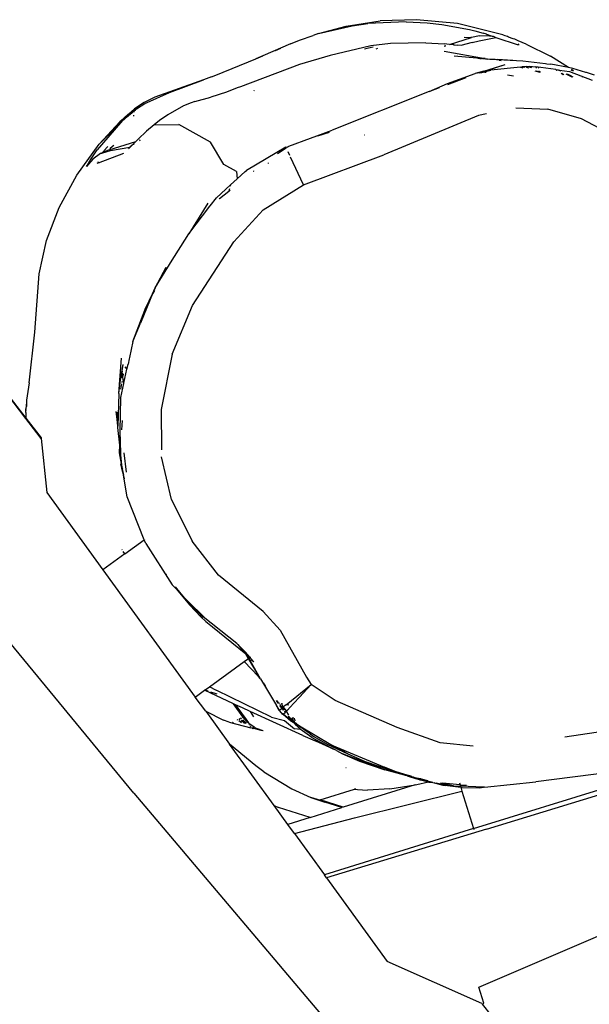
# Model space of a CAD drawing. Units: inches. Extents: x -65 to 737, y -107 to 712.
# Drawn here: x 330 to 344, y 169 to 193 of the extents above; entities that cross this region are included whole.
import ezdxf

# ---------------------------------------------------------------- set-up
doc = ezdxf.new("R2010")
doc.units = ezdxf.units.IN
doc.header["$MEASUREMENT"] = 0
doc.layers.add('VP-EQ', color=7, linetype='Continuous', true_color=0x8a3492)

# ---------------------------------------------------------------- blocks, each defined once
blk = doc.blocks.new('1312')
at = {"color": 7}
for p, q in [((30.656, -92.616), (31.479, -92.488)), ((30.807, -92.603), (31.181, -92.551)), ((32.109, -92.509), (31.181, -92.551)), ((32.361, -92.456), (31.479, -92.488)), ((32.109, -92.509), (32.618, -92.536)), ((33.354, -92.551), (32.361, -92.456)), ((32.618, -92.536), (32.973, -92.575)), ((34.445, -92.826), (33.354, -92.551)), ((29.989, -92.792), (29.863, -92.836)), ((29.989, -92.792), (29.992, -92.791)), ((29.992, -92.791), (30.807, -92.603)), ((29.992, -92.791), (30.656, -92.616)), ((32.973, -92.575), (33.639, -92.696)), ((33.639, -92.696), (33.771, -92.728)), ((33.771, -92.728), (33.976, -92.783)), ((34.05, -92.808), (33.976, -92.783)), ((29.315, -93.038), (29.528, -92.95)), ((29.528, -92.95), (29.863, -92.836)), ((31.729, -93.034), (31.255, -93.092)), ((32.587, -93.015), (31.729, -93.034)), ((32.587, -93.015), (33.031, -93.043)), ((33.157, -93.055), (33.691, -92.889)), ((33.709, -93.011), (33.433, -93.078)), ((33.511, -92.877), (33.635, -92.883)), ((33.635, -92.883), (33.672, -92.885)), ((33.691, -92.889), (33.672, -92.885)), ((33.887, -92.85), (33.691, -92.889)), ((33.709, -93.011), (33.872, -92.969)), ((33.872, -92.969), (34.282, -92.89)), ((33.887, -92.85), (34.064, -92.839)), ((34.05, -92.808), (34.053, -92.807)), ((34.05, -92.808), (34.193, -92.856)), ((34.053, -92.807), (34.193, -92.856)), ((34.064, -92.839), (34.193, -92.856)), ((34.193, -92.856), (34.21, -92.858)), ((34.21, -92.858), (34.263, -92.879)), ((34.263, -92.879), (34.282, -92.89)), ((34.282, -92.89), (34.822, -93.065)), ((34.465, -92.831), (34.445, -92.826)), ((34.504, -92.845), (34.465, -92.831)), ((34.465, -92.831), (34.467, -92.834)), ((34.562, -92.865), (34.504, -92.845)), ((34.585, -92.878), (34.562, -92.865)), ((34.701, -92.918), (34.585, -92.878)), ((34.736, -92.931), (34.701, -92.918)), ((34.816, -92.964), (34.736, -92.931)), ((35.009, -93.046), (34.816, -92.964)), ((29.315, -93.038), (28.646, -93.328)), ((28.942, -93.208), (28.936, -93.211)), ((29.073, -93.155), (28.942, -93.208)), ((31.255, -93.092), (30.27, -93.319)), ((31.1, -93.157), (31.202, -93.134)), ((31.202, -93.134), (31.311, -93.115)), ((31.415, -93.156), (31.375, -93.17)), ((33.026, -93.215), (34.019, -93.396)), ((33.157, -93.055), (33.031, -93.043)), ((33.032, -93.093), (33.059, -93.085)), ((33.069, -93.089), (33.041, -93.095)), ((33.244, -93.063), (33.157, -93.055)), ((33.264, -93.066), (33.244, -93.063)), ((33.264, -93.066), (33.268, -93.066)), ((33.264, -93.066), (33.271, -93.068)), ((33.271, -93.068), (33.268, -93.066)), ((33.271, -93.068), (33.273, -93.066)), ((33.273, -93.066), (33.28, -93.065)), ((33.28, -93.065), (33.348, -93.073)), ((33.42, -93.079), (33.348, -93.073)), ((34.834, -93.063), (34.821, -93.043)), ((34.839, -93.063), (34.834, -93.063)), ((35.009, -93.046), (35.601, -93.341)), ((27.511, -93.799), (28.472, -93.4)), ((28.648, -93.328), (28.472, -93.4)), ((28.472, -93.4), (28.646, -93.328)), ((30.27, -93.319), (29.535, -93.543)), ((33.272, -93.327), (33.817, -93.382)), ((33.776, -93.368), (34.019, -93.396)), ((33.817, -93.382), (33.852, -93.389)), ((33.852, -93.389), (33.92, -93.404)), ((33.852, -93.389), (33.884, -93.389)), ((33.884, -93.389), (33.903, -93.39)), ((33.903, -93.39), (33.959, -93.396)), ((33.959, -93.396), (33.972, -93.398)), ((34.019, -93.396), (33.972, -93.398)), ((33.972, -93.398), (34.029, -93.406)), ((34.019, -93.396), (34.131, -93.409)), ((34.029, -93.406), (34.075, -93.408)), ((34.131, -93.409), (34.266, -93.413)), ((34.266, -93.413), (34.291, -93.419)), ((34.291, -93.419), (34.316, -93.422)), ((34.682, -93.445), (34.316, -93.422)), ((34.316, -93.422), (34.932, -93.447)), ((34.36, -93.436), (34.366, -93.437)), ((34.366, -93.437), (34.411, -93.442)), ((34.692, -93.445), (34.682, -93.445)), ((34.932, -93.447), (35.483, -93.517)), ((36.033, -93.615), (35.601, -93.341)), ((29.535, -93.543), (28.102, -94.075)), ((33.991, -93.697), (33.781, -93.756)), ((33.888, -93.739), (33.781, -93.756)), ((33.888, -93.739), (33.942, -93.731)), ((33.888, -93.739), (33.895, -93.732)), ((33.895, -93.732), (33.991, -93.697)), ((33.895, -93.732), (33.915, -93.73)), ((33.915, -93.73), (34.03, -93.692)), ((33.942, -93.731), (33.915, -93.73)), ((33.942, -93.731), (34.158, -93.678)), ((33.991, -93.697), (34.507, -93.536)), ((33.991, -93.697), (34.03, -93.692)), ((34.048, -93.733), (34.011, -93.733)), ((34.03, -93.692), (34.507, -93.536)), ((34.03, -93.692), (34.158, -93.678)), ((34.871, -93.601), (34.158, -93.678)), ((34.871, -93.601), (34.904, -93.597)), ((34.871, -93.601), (34.927, -93.616)), ((35.028, -93.584), (34.904, -93.597)), ((34.979, -93.615), (34.904, -93.597)), ((35.003, -93.598), (35.057, -93.618)), ((35.028, -93.584), (35.088, -93.577)), ((35.151, -93.621), (35.028, -93.584)), ((35.057, -93.618), (35.066, -93.618)), ((35.088, -93.577), (35.249, -93.599)), ((35.222, -93.694), (35.34, -93.723)), ((35.268, -93.625), (35.249, -93.599)), ((35.731, -93.663), (35.249, -93.599)), ((35.264, -93.695), (35.34, -93.723)), ((35.315, -93.627), (35.299, -93.614)), ((35.311, -93.697), (35.321, -93.697)), ((35.321, -93.697), (35.324, -93.697)), ((35.34, -93.723), (35.321, -93.697)), ((35.324, -93.697), (35.349, -93.708)), ((35.34, -93.723), (35.347, -93.726)), ((35.347, -93.733), (35.34, -93.723)), ((35.483, -93.517), (35.509, -93.522)), ((35.509, -93.522), (35.604, -93.534)), ((36.033, -93.615), (35.604, -93.534)), ((35.748, -93.679), (35.731, -93.663)), ((35.731, -93.663), (35.788, -93.671)), ((35.753, -93.682), (35.748, -93.679)), ((35.761, -93.688), (35.753, -93.682)), ((35.762, -93.683), (35.753, -93.682)), ((35.788, -93.671), (35.82, -93.687)), ((35.788, -93.671), (35.82, -93.675)), ((35.82, -93.675), (35.85, -93.689)), ((35.82, -93.675), (36.062, -93.707)), ((36.142, -93.635), (36.033, -93.615)), ((36.062, -93.707), (36.61, -93.915)), ((36.153, -93.699), (36.097, -93.676)), ((36.152, -93.694), (36.099, -93.674)), ((36.152, -93.69), (36.11, -93.664)), ((36.452, -93.729), (36.142, -93.635)), ((36.467, -93.735), (36.452, -93.729)), ((36.666, -93.796), (36.467, -93.735)), ((27.211, -93.91), (26.03, -94.326)), ((26.386, -94.218), (27.211, -93.91)), ((27.4, -93.84), (27.211, -93.91)), ((27.4, -93.84), (27.404, -93.839)), ((27.404, -93.839), (27.511, -93.799)), ((33.109, -93.998), (33.781, -93.756)), ((33.119, -94.02), (33.562, -93.856)), ((34.704, -93.822), (34.562, -93.8)), ((35.903, -93.787), (35.861, -93.757)), ((35.924, -93.792), (35.873, -93.758)), ((35.971, -93.763), (36.117, -93.836)), ((36.006, -93.765), (36.087, -93.803)), ((36.087, -93.803), (36.137, -93.836)), ((36.371, -93.844), (36.363, -93.837)), ((25.849, -94.454), (26.386, -94.218)), ((27.77, -94.21), (27.387, -94.328)), ((28.028, -94.106), (27.77, -94.21)), ((28.102, -94.075), (28.028, -94.106)), ((28.436, -94.174), (28.445, -94.163)), ((32.668, -94.188), (30.319, -95.126)), ((32.668, -94.188), (33.109, -93.998)), ((32.668, -94.188), (32.915, -94.096)), ((25.776, -94.454), (25.666, -94.529)), ((26.03, -94.326), (25.776, -94.454)), ((25.795, -94.482), (25.849, -94.454)), ((27.002, -94.431), (26.909, -94.464)), ((27.002, -94.431), (27.387, -94.328)), ((25.352, -94.811), (25.538, -94.656)), ((25.666, -94.529), (25.372, -94.76)), ((25.372, -94.76), (25.542, -94.609)), ((25.535, -94.69), (25.538, -94.656)), ((25.538, -94.656), (25.567, -94.631)), ((25.538, -94.656), (25.539, -94.649)), ((25.666, -94.529), (25.542, -94.609)), ((25.567, -94.631), (25.592, -94.613)), ((25.592, -94.613), (25.795, -94.482)), ((26.73, -94.54), (26.346, -94.752)), ((26.909, -94.464), (26.73, -94.54)), ((34.763, -94.587), (35.536, -94.619)), ((36.351, -94.853), (35.536, -94.619)), ((24.69, -95.465), (25.19, -94.921)), ((25.308, -94.809), (25.19, -94.921)), ((25.19, -94.921), (25.316, -94.81)), ((25.325, -94.81), (25.19, -94.921)), ((25.201, -94.952), (25.352, -94.811)), ((25.24, -94.922), (25.224, -94.937)), ((25.308, -94.809), (25.316, -94.81)), ((25.372, -94.76), (25.316, -94.81)), ((25.316, -94.81), (25.325, -94.81)), ((25.325, -94.81), (25.352, -94.811)), ((25.419, -94.733), (25.355, -94.785)), ((25.527, -94.787), (25.53, -94.761)), ((26.143, -94.893), (26.015, -94.998)), ((26.346, -94.752), (26.143, -94.893)), ((33.86, -94.771), (31.573, -95.726)), ((34.052, -94.732), (33.86, -94.771)), ((37.739, -95.587), (36.351, -94.853)), ((25.201, -94.952), (24.641, -95.604)), ((25.201, -94.952), (24.69, -95.465)), ((25.63, -95.341), (25.829, -95.152)), ((26.015, -94.998), (25.829, -95.152)), ((26.015, -94.998), (26.616, -94.989)), ((27.381, -95.416), (26.616, -94.989)), ((29.277, -95.513), (30.319, -95.126)), ((24.931, -95.598), (25.572, -95.399)), ((25.572, -95.399), (25.557, -95.415)), ((25.63, -95.341), (25.572, -95.399)), ((25.584, -95.396), (25.572, -95.399)), ((25.675, -95.368), (25.654, -95.374)), ((25.682, -95.378), (25.663, -95.386)), ((30.247, -95.183), (29.965, -95.275)), ((31.1, -95.246), (31.098, -95.249)), ((24.146, -96.215), (24.69, -95.465)), ((24.495, -95.817), (24.641, -95.604)), ((24.753, -95.681), (24.966, -95.615)), ((24.849, -95.574), (24.77, -95.663)), ((24.931, -95.598), (24.77, -95.663)), ((24.899, -95.518), (24.852, -95.57)), ((25.007, -95.523), (24.945, -95.58)), ((24.966, -95.615), (25.428, -95.533)), ((25.041, -95.494), (25.007, -95.523)), ((25.477, -95.499), (25.397, -95.581)), ((25.477, -95.499), (25.428, -95.533)), ((25.477, -95.499), (25.48, -95.492)), ((25.489, -95.486), (25.48, -95.492)), ((25.489, -95.486), (25.557, -95.415)), ((25.513, -95.47), (25.507, -95.477)), ((25.529, -95.462), (25.513, -95.47)), ((25.534, -95.456), (25.529, -95.462)), ((27.701, -95.954), (27.381, -95.416)), ((29.201, -95.54), (28.253, -96.097)), ((29.208, -95.554), (29.041, -95.668)), ((29.041, -95.668), (29.21, -95.557)), ((29.201, -95.54), (29.265, -95.518)), ((29.235, -95.541), (29.221, -95.546)), ((29.235, -95.541), (29.265, -95.518)), ((29.248, -95.64), (29.291, -95.73)), ((29.265, -95.518), (29.277, -95.513)), ((24.532, -95.828), (24.384, -96.008)), ((24.397, -95.98), (24.46, -95.871)), ((24.46, -95.871), (24.495, -95.817)), ((24.717, -95.693), (24.532, -95.828)), ((24.674, -95.915), (25.287, -95.684)), ((24.717, -95.693), (24.753, -95.681)), ((24.717, -95.693), (24.718, -95.687)), ((24.76, -95.673), (24.718, -95.687)), ((24.76, -95.673), (24.753, -95.681)), ((24.76, -95.673), (24.77, -95.663)), ((28.999, -95.689), (29.041, -95.668)), ((29.627, -96.444), (29.312, -95.775)), ((29.627, -96.444), (31.573, -95.726)), ((24.384, -96.008), (24.397, -95.98)), ((24.674, -95.915), (24.635, -95.93)), ((24.674, -95.915), (24.666, -95.894)), ((28.012, -96.127), (27.701, -95.954)), ((28.012, -96.127), (28.025, -96.3)), ((28.217, -96.123), (28.025, -96.3)), ((28.217, -96.123), (28.251, -96.098)), ((28.251, -96.098), (28.253, -96.097)), ((28.413, -96.119), (28.418, -96.115)), ((28.424, -96.113), (28.431, -96.108)), ((28.784, -95.932), (28.779, -95.915)), ((23.718, -96.992), (24.146, -96.215)), ((27.865, -96.447), (28.025, -96.3)), ((27.523, -96.76), (27.865, -96.447)), ((27.597, -96.776), (27.822, -96.602)), ((27.823, -96.597), (27.822, -96.602)), ((27.837, -96.547), (27.823, -96.597)), ((27.823, -96.597), (27.836, -96.589)), ((27.836, -96.589), (27.856, -96.571)), ((27.865, -96.447), (27.857, -96.476)), ((28.652, -97.054), (29.627, -96.444)), ((27.372, -96.956), (27.523, -96.76)), ((27.591, -96.782), (27.597, -96.776)), ((23.414, -97.79), (23.718, -96.992)), ((27.312, -96.891), (26.852, -97.628)), ((26.852, -97.628), (27.364, -96.966)), ((27.368, -96.959), (27.364, -96.966)), ((27.368, -96.959), (27.372, -96.956)), ((27.945, -97.828), (28.652, -97.054)), ((23.237, -98.6), (23.414, -97.79)), ((26.414, -98.334), (26.852, -97.628)), ((26.947, -99.361), (27.945, -97.828)), ((26.039, -98.939), (26.309, -98.434)), ((26.116, -98.814), (26.389, -98.375)), ((26.389, -98.375), (26.414, -98.334)), ((23.132, -100.011), (23.237, -98.6)), ((26.039, -98.939), (25.813, -99.41)), ((25.979, -99.084), (26.039, -98.939)), ((26.039, -98.939), (26.107, -98.831)), ((26.116, -98.814), (26.107, -98.831)), ((25.979, -99.084), (25.704, -99.75)), ((26.022, -98.999), (25.979, -99.084)), ((25.506, -100.231), (25.813, -99.41)), ((25.813, -99.41), (25.704, -99.75)), ((26.457, -100.54), (26.947, -99.361)), ((25.506, -100.231), (25.69, -99.79)), ((25.7, -99.761), (25.69, -99.79)), ((25.704, -99.75), (25.7, -99.761)), ((22.996, -101.234), (23.132, -100.011)), ((25.506, -100.231), (25.422, -100.617)), ((25.162, -101.492), (25.225, -100.633)), ((25.412, -100.65), (25.386, -100.783)), ((25.422, -100.617), (25.412, -100.65)), ((26.457, -100.54), (26.187, -101.873)), ((25.194, -101.214), (25.266, -100.789)), ((25.248, -100.941), (25.266, -100.789)), ((25.311, -100.848), (25.361, -100.9)), ((25.361, -100.9), (25.386, -100.783)), ((25.248, -100.996), (25.218, -101.115)), ((25.248, -100.975), (25.248, -100.941)), ((25.248, -100.975), (25.255, -100.957)), ((25.248, -100.996), (25.248, -100.975)), ((25.273, -101.196), (25.248, -100.996)), ((25.255, -100.957), (25.253, -100.951)), ((25.268, -101.07), (25.279, -101.012)), ((25.287, -101.243), (25.361, -100.9)), ((22.996, -101.234), (22.932, -101.647)), ((25.162, -101.492), (25.196, -101.229)), ((25.198, -101.218), (25.194, -101.214)), ((25.195, -101.225), (25.198, -101.218)), ((25.196, -101.229), (25.195, -101.225)), ((25.213, -101.584), (25.288, -101.248)), ((25.214, -101.385), (25.229, -101.294)), ((25.23, -101.29), (25.235, -101.26)), ((25.242, -101.223), (25.245, -101.202)), ((25.282, -101.231), (25.273, -101.196)), ((25.287, -101.243), (25.282, -101.231)), ((25.288, -101.248), (25.287, -101.243)), ((22.484, -101.524), (22.917, -102.083)), ((22.917, -102.091), (22.484, -101.524)), ((25.162, -101.492), (25.138, -102.282)), ((25.194, -102.403), (25.213, -101.584)), ((25.53, -111.146), (17.816, -101.803)), ((22.928, -101.706), (22.918, -101.863)), ((22.931, -101.666), (22.928, -101.706)), ((22.928, -101.706), (22.934, -101.786)), ((22.932, -101.647), (22.931, -101.666)), ((22.934, -101.786), (22.931, -101.808)), ((22.915, -101.952), (22.918, -101.863)), ((22.915, -101.952), (22.917, -102.083)), ((22.934, -101.893), (22.933, -101.896)), ((22.934, -101.893), (22.934, -101.888)), ((25.12, -102.119), (25.099, -101.927)), ((25.12, -102.119), (25.123, -101.94)), ((26.187, -101.873), (26.195, -102.851)), ((22.917, -102.083), (22.917, -102.091)), ((22.917, -102.083), (23.288, -102.562)), ((23.289, -102.579), (22.917, -102.091)), ((25.138, -102.282), (25.12, -102.119)), ((25.137, -102.308), (25.138, -102.282)), ((25.186, -102.742), (25.137, -102.308)), ((25.245, -102.14), (25.231, -102.368)), ((25.186, -102.742), (25.194, -102.403)), ((25.214, -102.932), (25.194, -102.403)), ((23.288, -102.562), (23.289, -102.579)), ((23.289, -102.579), (23.426, -103.885)), ((25.182, -102.926), (25.186, -102.742)), ((25.24, -103.212), (25.186, -102.742)), ((25.25, -103.318), (25.182, -102.926)), ((25.283, -102.926), (25.341, -103.39)), ((26.437, -104.054), (26.197, -103.024)), ((25.264, -103.397), (25.213, -103.192)), ((25.213, -103.192), (25.25, -103.318)), ((25.25, -103.318), (25.24, -103.212)), ((25.254, -103.331), (25.25, -103.318)), ((25.253, -103.335), (25.254, -103.331)), ((25.255, -103.34), (25.253, -103.335)), ((25.257, -103.348), (25.255, -103.34)), ((25.27, -103.387), (25.257, -103.348)), ((25.264, -103.397), (25.257, -103.348)), ((25.267, -103.414), (25.264, -103.397)), ((25.302, -103.552), (25.267, -103.414)), ((25.366, -103.989), (25.267, -103.414)), ((25.272, -103.399), (25.27, -103.387)), ((25.282, -103.456), (25.272, -103.399)), ((23.426, -103.885), (24.78, -105.75)), ((25.779, -105.025), (25.366, -103.989)), ((26.437, -104.054), (26.934, -105.06)), ((25.307, -105.368), (25.779, -105.025)), ((25.813, -105.112), (25.779, -105.025)), ((25.804, -105.007), (25.799, -105.01)), ((25.813, -105.112), (26.452, -106.112)), ((27.576, -105.884), (26.934, -105.06)), ((25.307, -105.368), (24.78, -105.75)), ((25.241, -105.27), (25.239, -105.259)), ((25.307, -105.368), (25.266, -105.311)), ((24.78, -105.75), (27.013, -108.825)), ((26.3, -105.846), (26.309, -105.861)), ((28.654, -106.756), (27.576, -105.884)), ((26.548, -106.212), (26.452, -106.112)), ((26.529, -106.16), (26.66, -106.33)), ((26.548, -106.212), (26.707, -106.39)), ((26.548, -106.212), (26.796, -106.508)), ((26.66, -106.33), (26.548, -106.212)), ((26.814, -106.491), (26.66, -106.33)), ((26.66, -106.33), (26.707, -106.39)), ((26.814, -106.491), (26.707, -106.39)), ((26.707, -106.39), (26.796, -106.508)), ((26.796, -106.508), (26.801, -106.512)), ((26.801, -106.512), (26.87, -106.6)), ((26.801, -106.512), (27.04, -106.728)), ((26.814, -106.491), (27.242, -106.912)), ((27.04, -106.728), (26.814, -106.491)), ((26.87, -106.6), (27.143, -106.886)), ((27.138, -106.832), (26.87, -106.6)), ((27.138, -106.832), (27.04, -106.728)), ((27.04, -106.728), (27.242, -106.912)), ((27.157, -106.852), (27.138, -106.832)), ((29.064, -107.207), (28.654, -106.756)), ((27.143, -106.886), (27.205, -106.89)), ((27.143, -106.886), (27.268, -106.999)), ((27.205, -106.89), (27.157, -106.852)), ((28.018, -107.529), (27.205, -106.89)), ((27.268, -106.999), (27.427, -107.131)), ((27.427, -107.131), (27.899, -107.506)), ((29.064, -107.207), (29.704, -108.342)), ((27.899, -107.506), (28.191, -107.747)), ((28.044, -107.556), (28.018, -107.529)), ((28.044, -107.556), (28.191, -107.747)), ((28.044, -107.556), (28.191, -107.709)), ((28.215, -107.733), (28.191, -107.709)), ((28.191, -107.709), (28.235, -107.785)), ((28.191, -107.747), (28.235, -107.785)), ((28.215, -107.733), (28.216, -107.737)), ((28.219, -107.74), (28.216, -107.737)), ((28.219, -107.74), (28.324, -107.858)), ((28.269, -107.823), (28.219, -107.74)), ((28.235, -107.785), (28.243, -107.797)), ((27.353, -108.578), (28.197, -107.966)), ((28.197, -107.966), (28.298, -107.892)), ((28.539, -108.326), (28.197, -107.966)), ((28.243, -107.797), (28.245, -107.8)), ((28.298, -107.892), (28.245, -107.8)), ((28.269, -107.823), (28.323, -107.874)), ((28.308, -107.885), (28.269, -107.823)), ((28.298, -107.892), (28.304, -107.888)), ((28.554, -108.331), (28.298, -107.892)), ((28.308, -107.885), (28.323, -107.874)), ((28.375, -107.995), (28.308, -107.885)), ((28.344, -107.892), (28.323, -107.874)), ((28.34, -107.862), (28.353, -107.852)), ((28.344, -107.892), (28.347, -107.897)), ((28.356, -107.895), (28.421, -107.968)), ((28.366, -107.915), (28.364, -107.912)), ((28.366, -107.915), (28.421, -107.968)), ((28.554, -108.331), (28.375, -107.995)), ((28.421, -107.968), (28.424, -107.971)), ((28.588, -108.387), (28.539, -108.326)), ((28.588, -108.387), (28.554, -108.331)), ((28.588, -108.387), (28.972, -109.033)), ((28.66, -108.484), (28.667, -108.498)), ((28.701, -108.537), (28.667, -108.498)), ((29.704, -108.342), (29.817, -108.519)), ((27.013, -108.825), (27.237, -108.663)), ((27.237, -108.663), (27.248, -108.654)), ((27.936, -108.989), (27.237, -108.663)), ((27.248, -108.654), (27.353, -108.578)), ((27.248, -108.654), (27.318, -108.677)), ((27.527, -108.665), (27.353, -108.578)), ((27.376, -108.696), (27.509, -108.738)), ((27.509, -108.738), (27.533, -108.744)), ((27.529, -108.666), (27.527, -108.665)), ((27.532, -108.668), (27.529, -108.666)), ((28.855, -109.313), (27.532, -108.668)), ((28.718, -108.567), (28.701, -108.537)), ((29.209, -109.011), (29.817, -108.519)), ((29.817, -108.519), (29.528, -108.831)), ((30.39, -108.909), (29.817, -108.519)), ((27.263, -109.17), (27.013, -108.825)), ((29.017, -108.97), (28.973, -108.912)), ((28.978, -108.909), (29.026, -108.973)), ((29.059, -108.981), (29.033, -108.976)), ((29.308, -109.066), (29.393, -108.976)), ((29.393, -108.976), (29.528, -108.831)), ((31.893, -109.559), (30.39, -108.909)), ((27.263, -109.17), (27.692, -109.383)), ((27.263, -109.17), (27.839, -109.963)), ((27.929, -108.979), (27.936, -108.989)), ((27.983, -109.011), (27.936, -108.989)), ((28.162, -109.301), (27.936, -108.989)), ((27.978, -109.003), (27.983, -109.011)), ((27.983, -109.011), (28.042, -109.094)), ((28.152, -109.089), (27.983, -109.011)), ((28.042, -109.094), (28.239, -109.368)), ((28.34, -109.175), (28.152, -109.089)), ((29.614, -109.752), (28.34, -109.175)), ((28.34, -109.175), (28.421, -109.304)), ((29.046, -109.143), (28.972, -109.033)), ((29.04, -109.148), (28.972, -109.033)), ((29.04, -109.148), (29.046, -109.143)), ((29.08, -109.189), (29.04, -109.148)), ((29.054, -109.137), (29.046, -109.143)), ((29.08, -109.189), (29.046, -109.143)), ((29.049, -109.004), (29.112, -109.09)), ((29.054, -109.137), (29.101, -109.099)), ((29.108, -109.093), (29.067, -109.038)), ((29.081, -109.193), (29.08, -109.189)), ((29.086, -109.197), (29.081, -109.193)), ((29.13, -109.246), (29.086, -109.197)), ((29.086, -109.197), (29.137, -109.241)), ((29.091, -108.983), (29.094, -108.988)), ((29.121, -108.993), (29.094, -108.988)), ((29.094, -108.988), (29.14, -109.067)), ((29.108, -109.093), (29.101, -109.099)), ((29.112, -109.09), (29.108, -109.093)), ((29.126, -109.117), (29.108, -109.093)), ((29.14, -109.067), (29.112, -109.09)), ((29.112, -109.09), (29.149, -109.139)), ((29.145, -109.143), (29.126, -109.117)), ((29.14, -109.067), (29.163, -109.048)), ((29.14, -109.067), (29.175, -109.115)), ((29.146, -109.234), (29.185, -109.195)), ((29.209, -109.011), (29.163, -109.048)), ((29.182, -109.185), (29.169, -109.174)), ((29.177, -109.119), (29.209, -109.17)), ((29.181, -109.191), (29.182, -109.185)), ((29.185, -109.195), (29.181, -109.191)), ((29.181, -109.191), (29.188, -109.192)), ((29.185, -109.195), (29.188, -109.192)), ((29.188, -109.192), (29.206, -109.174)), ((29.206, -109.174), (29.209, -109.17)), ((29.277, -109.024), (29.209, -109.011)), ((29.239, -109.139), (29.209, -109.17)), ((29.209, -109.17), (29.268, -109.262)), ((29.239, -109.139), (29.308, -109.066)), ((27.835, -109.431), (27.692, -109.383)), ((27.835, -109.431), (28.358, -109.57)), ((27.914, -109.429), (27.916, -109.432)), ((27.92, -109.436), (27.926, -109.446)), ((28.038, -109.385), (28.022, -109.373)), ((28.126, -109.451), (28.062, -109.403)), ((28.068, -109.349), (28.09, -109.365)), ((28.072, -109.347), (28.09, -109.365)), ((28.128, -109.35), (28.105, -109.331)), ((28.121, -109.39), (28.194, -109.453)), ((28.124, -109.389), (28.216, -109.453)), ((28.128, -109.388), (28.226, -109.454)), ((28.174, -109.333), (28.148, -109.307)), ((28.16, -109.381), (28.245, -109.454)), ((28.184, -109.329), (28.162, -109.301)), ((28.253, -109.454), (28.164, -109.38)), ((28.216, -109.368), (28.184, -109.329)), ((28.295, -109.455), (28.21, -109.369)), ((28.298, -109.452), (28.216, -109.368)), ((28.239, -109.368), (28.298, -109.452)), ((28.33, -109.479), (28.298, -109.452)), ((28.855, -109.313), (29.17, -109.39)), ((29.137, -109.241), (29.13, -109.246)), ((29.136, -109.25), (29.13, -109.246)), ((29.324, -109.407), (29.136, -109.25)), ((29.233, -109.318), (29.136, -109.25)), ((29.137, -109.241), (29.146, -109.234)), ((29.233, -109.318), (29.137, -109.241)), ((29.17, -109.39), (29.413, -109.594)), ((29.392, -109.447), (29.233, -109.318)), ((29.256, -109.288), (29.261, -109.291)), ((29.261, -109.291), (29.321, -109.373)), ((29.331, -109.363), (29.28, -109.304)), ((29.346, -109.398), (29.288, -109.357)), ((29.346, -109.398), (29.321, -109.373)), ((29.392, -109.447), (29.324, -109.407)), ((29.331, -109.339), (29.374, -109.389)), ((29.386, -109.426), (29.331, -109.363)), ((29.386, -109.426), (29.346, -109.398)), ((29.392, -109.447), (29.346, -109.398)), ((29.374, -109.358), (29.375, -109.326)), ((29.374, -109.389), (29.374, -109.372)), ((29.374, -109.389), (29.378, -109.396)), ((29.375, -109.326), (29.382, -109.308)), ((29.378, -109.396), (29.381, -109.401)), ((29.381, -109.401), (29.408, -109.426)), ((29.457, -109.472), (29.386, -109.426)), ((29.416, -109.462), (29.386, -109.426)), ((29.399, -109.451), (29.392, -109.447)), ((29.416, -109.462), (29.399, -109.451)), ((29.46, -109.512), (29.399, -109.451)), ((29.412, -109.43), (29.457, -109.472)), ((29.414, -109.374), (29.414, -109.338)), ((29.414, -109.374), (29.426, -109.401)), ((28.335, -109.496), (28.31, -109.471)), ((28.438, -109.555), (28.33, -109.479)), ((28.338, -109.528), (28.335, -109.523)), ((28.338, -109.528), (28.346, -109.532)), ((28.344, -109.54), (28.346, -109.545)), ((28.346, -109.545), (28.351, -109.549)), ((28.346, -109.545), (28.351, -109.547)), ((28.385, -109.577), (28.358, -109.57)), ((28.376, -109.566), (28.385, -109.577)), ((28.405, -109.582), (28.385, -109.565)), ((28.385, -109.577), (28.405, -109.582)), ((28.391, -109.564), (28.426, -109.587)), ((28.426, -109.587), (28.4, -109.562)), ((28.426, -109.587), (28.405, -109.582)), ((28.607, -109.633), (28.426, -109.587)), ((28.493, -109.585), (28.438, -109.555)), ((28.654, -109.645), (28.493, -109.585)), ((28.654, -109.645), (28.607, -109.633)), ((29.556, -109.61), (29.413, -109.594)), ((29.424, -109.466), (29.416, -109.462)), ((29.793, -109.715), (29.424, -109.466)), ((29.531, -109.53), (29.424, -109.466)), ((29.46, -109.512), (29.424, -109.466)), ((29.457, -109.472), (29.45, -109.456)), ((29.474, -109.489), (29.457, -109.472)), ((29.603, -109.643), (29.46, -109.512)), ((29.46, -109.512), (29.556, -109.61)), ((29.476, -109.491), (29.474, -109.489)), ((29.531, -109.53), (29.476, -109.491)), ((30.286, -109.978), (29.531, -109.53)), ((29.603, -109.643), (29.556, -109.61)), ((29.832, -109.801), (29.603, -109.643)), ((32.935, -109.929), (31.893, -109.559)), ((37.263, -109.6), (35.945, -109.792)), ((29.614, -109.752), (29.911, -109.881)), ((29.793, -109.715), (29.88, -109.777)), ((29.832, -109.801), (30.299, -110.05)), ((29.88, -109.777), (30.201, -109.967)), ((29.923, -109.891), (29.911, -109.881)), ((29.976, -109.91), (29.923, -109.891)), ((30.334, -110.077), (29.923, -109.891)), ((33.732, -110.015), (32.935, -109.929)), ((28.478, -110.484), (27.839, -109.963)), ((28.916, -111.446), (27.839, -109.963)), ((30.067, -109.942), (30.299, -110.05)), ((30.067, -109.942), (30.334, -110.077)), ((30.201, -109.967), (30.702, -110.195)), ((30.3, -109.982), (30.286, -109.978)), ((30.424, -110.117), (30.299, -110.05)), ((30.317, -109.991), (30.3, -109.982)), ((30.702, -110.195), (30.317, -109.991)), ((30.317, -109.991), (31.588, -110.52)), ((30.424, -110.117), (30.334, -110.077)), ((30.424, -110.117), (30.575, -110.198)), ((30.575, -110.198), (30.985, -110.371)), ((30.784, -110.277), (30.575, -110.198)), ((30.702, -110.195), (31.116, -110.384)), ((30.784, -110.277), (30.985, -110.371)), ((31.596, -110.584), (30.784, -110.277)), ((30.985, -110.371), (31.596, -110.584)), ((31.116, -110.384), (31.733, -110.592)), ((34.051, -112.016), (39.593, -110.318)), ((28.668, -110.63), (28.478, -110.484)), ((28.668, -110.63), (29.344, -111.047)), ((30.652, -110.526), (30.66, -110.528)), ((31.522, -110.5), (31.865, -110.635)), ((31.522, -110.5), (31.588, -110.52)), ((31.865, -110.635), (31.588, -110.52)), ((32.072, -110.713), (31.596, -110.584)), ((31.733, -110.592), (31.865, -110.635)), ((32.134, -110.712), (31.865, -110.635)), ((31.865, -110.635), (31.955, -110.667)), ((37.278, -110.613), (35.245, -110.877)), ((31.955, -110.667), (32.021, -110.69)), ((32.021, -110.69), (32.052, -110.701)), ((32.052, -110.701), (32.072, -110.713)), ((32.095, -110.719), (32.072, -110.713)), ((32.122, -110.725), (32.095, -110.719)), ((32.148, -110.734), (32.122, -110.725)), ((32.231, -110.739), (32.134, -110.712)), ((32.148, -110.734), (32.159, -110.734)), ((32.159, -110.734), (32.335, -110.793)), ((32.186, -110.734), (32.159, -110.734)), ((32.244, -110.753), (32.159, -110.734)), ((32.244, -110.753), (32.186, -110.734)), ((32.233, -110.741), (32.231, -110.739)), ((32.233, -110.741), (32.241, -110.745)), ((32.241, -110.745), (32.285, -110.761)), ((32.241, -110.745), (32.244, -110.753)), ((32.285, -110.761), (32.244, -110.753)), ((32.298, -110.768), (32.285, -110.761)), ((32.304, -110.769), (32.298, -110.768)), ((32.358, -110.782), (32.304, -110.769)), ((32.371, -110.796), (32.304, -110.769)), ((32.335, -110.793), (32.398, -110.812)), ((32.464, -110.805), (32.358, -110.782)), ((32.37, -110.942), (32.648, -110.876)), ((32.397, -110.806), (32.371, -110.796)), ((32.401, -110.808), (32.397, -110.806)), ((32.398, -110.812), (32.401, -110.808)), ((32.401, -110.808), (32.422, -110.816)), ((32.422, -110.816), (32.43, -110.819)), ((32.43, -110.819), (32.441, -110.824)), ((32.441, -110.824), (32.454, -110.828)), ((32.454, -110.828), (32.648, -110.876)), ((32.631, -110.854), (32.454, -110.828)), ((32.758, -110.894), (32.454, -110.828)), ((32.466, -110.807), (32.464, -110.805)), ((32.482, -110.81), (32.466, -110.807)), ((32.517, -110.821), (32.482, -110.81)), ((32.631, -110.854), (32.517, -110.821)), ((32.637, -110.855), (32.631, -110.854)), ((32.694, -110.872), (32.637, -110.855)), ((32.648, -110.876), (32.659, -110.879)), ((32.659, -110.879), (32.758, -110.894)), ((32.758, -110.894), (32.694, -110.872)), ((34.002, -111.003), (35.245, -110.877)), ((29.344, -111.047), (29.805, -111.256)), ((30.033, -111.306), (30.858, -111.051)), ((32.332, -110.948), (30.591, -111.486)), ((30.884, -111.043), (30.858, -111.051)), ((30.858, -111.051), (30.932, -111.059)), ((30.86, -111.748), (33.46, -111.096)), ((30.932, -111.059), (31.174, -111.073)), ((31.716, -111.041), (31.174, -111.073)), ((31.716, -111.041), (32.332, -110.948)), ((32.332, -110.948), (32.37, -110.942)), ((32.758, -110.894), (32.788, -110.899)), ((32.829, -110.911), (32.788, -110.899)), ((32.788, -110.899), (32.902, -110.916)), ((33.052, -110.962), (32.829, -110.911)), ((33.001, -110.96), (32.829, -110.911)), ((32.835, -110.896), (32.902, -110.916)), ((32.902, -110.916), (33.052, -110.962)), ((32.902, -110.916), (33.254, -110.971)), ((33.254, -110.971), (32.939, -110.91)), ((32.96, -110.909), (32.992, -110.908)), ((33.413, -110.945), (32.992, -110.908)), ((33.052, -110.962), (33.001, -110.96)), ((33.056, -110.962), (33.052, -110.962)), ((33.113, -110.965), (33.056, -110.962)), ((33.113, -110.965), (33.431, -111.005)), ((33.254, -110.971), (33.113, -110.965)), ((33.254, -110.971), (33.423, -110.978)), ((33.398, -110.898), (33.413, -110.945)), ((33.413, -110.945), (33.572, -110.958)), ((33.413, -110.945), (33.42, -110.968)), ((33.423, -110.978), (33.424, -110.981)), ((33.979, -111.002), (33.423, -110.978)), ((33.431, -111.005), (33.458, -111.008)), ((33.431, -111.005), (33.46, -111.096)), ((33.458, -111.008), (33.894, -111.016)), ((33.46, -111.096), (33.742, -112.006)), ((33.742, -112.006), (37.363, -110.887)), ((33.866, -115.834), (45.043, -111.047)), ((33.894, -111.016), (33.979, -111.002)), ((33.979, -111.002), (33.983, -111.001)), ((34.002, -111.003), (33.983, -111.001)), ((25.53, -111.146), (32.69, -119.606)), ((30.591, -111.486), (29.805, -111.256)), ((29.805, -111.256), (30.145, -111.362)), ((30.591, -111.486), (30.033, -111.306)), ((28.916, -111.446), (29.022, -111.492)), ((29.246, -111.902), (28.916, -111.446)), ((29.793, -111.733), (29.022, -111.492)), ((29.793, -111.733), (30.559, -111.496)), ((30.559, -111.496), (30.145, -111.362)), ((30.591, -111.486), (30.559, -111.496)), ((29.793, -111.733), (29.246, -111.902)), ((29.409, -112.126), (30.86, -111.748)), ((29.409, -112.126), (29.246, -111.902)), ((33.742, -112.006), (30.132, -113.122)), ((34.051, -112.016), (30.182, -113.191)), ((33.744, -112.032), (33.745, -112.035)), ((33.748, -112.03), (33.749, -112.033)), ((29.409, -112.126), (30.132, -113.122)), ((30.182, -113.191), (30.132, -113.122)), ((30.182, -113.191), (31.651, -115.214)), ((33.942, -116.235), (31.651, -115.214)), ((33.988, -116.227), (33.866, -115.834)), ((33.942, -116.235), (33.945, -116.244)), ((33.945, -116.244), (33.988, -116.227)), ((33.945, -116.244), (34.656, -117.132))]:
    blk.add_line(p, q, dxfattribs=at)

msp = doc.modelspace()

# ---------------------------------------------------------------- block references
at = {"layer": 'VP-EQ'}
msp.add_blockref('1312', (307.112, 285.672), dxfattribs=at)

doc.saveas('drawing.dxf')
